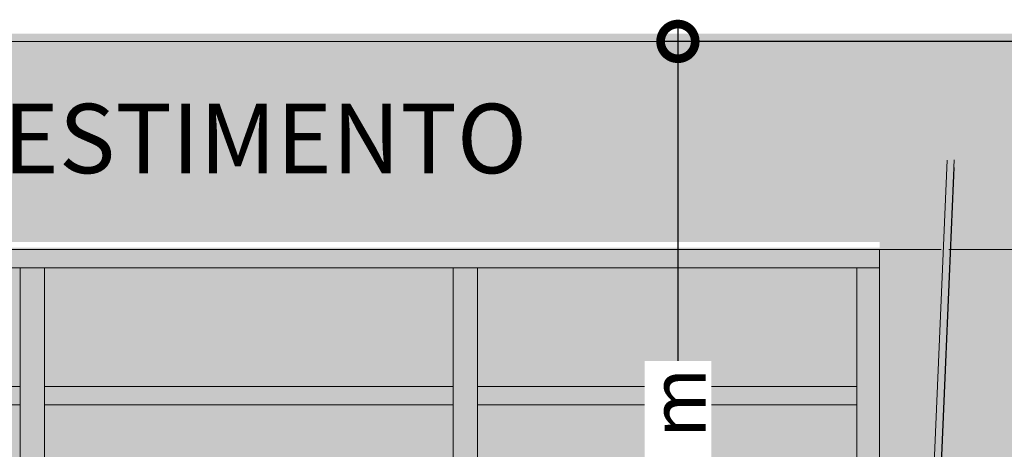
# Model space of a CAD drawing. Units: metres. Extents: x -48 to 517, y -297 to 12.
# Drawn here: x 136 to 139, y -83 to -81 of the extents above; entities that cross this region are included whole.
import ezdxf

# ---------------------------------------------------------------- set-up
doc = ezdxf.new("R2010")
doc.units = ezdxf.units.M
for name, color, linetype, lineweight in [('A-DETL-GENF', 7, 'Continuous', 5), ('A-GLAZ-CWMG', 7, 'Continuous', 5), ('Cotas', 14, 'Continuous', 9), ('G-ANNO-TEXT', 7, 'Continuous', 9), ('Montantes de parede cortina', 7, 'Continuous', 5), ('Pilares estruturais', 7, 'Continuous', 5), ('Quadro estrutural', 7, 'Continuous', 5), ('S-BEAM', 7, 'Continuous', 5), ('S-COLS', 7, 'Continuous', 5)]:
    doc.layers.add(name, color=color, linetype=linetype, lineweight=lineweight)
doc.styles.add('Century Gothic_1', font='GOTHIC.TTF', dxfattribs={"height": 0.16})
doc.dimstyles.new('HUB360_-_COTA_VERMELHA_CM_1', dxfattribs={"dimscale": 0.3048, "dimtxt": 0.167067, "dimasz": 0.656168, "dimexe": 0.164042, "dimexo": 0.164042, "dimgap": 0, "dimtad": 1, "dimrnd": 0.01, "dimzin": 0, "dimdsep": 46, "dimtxsty": 'Century Gothic_1', "dimblk1": 'DOTSMALL', "dimblk2": 'DOTSMALL', "dimsah": 1, "dimcen": 0.09, "dimdle": 0.164042, "dimazin": 0, "dimtfac": 1, "dimtdec": 4, "dimtix": 1, "dimtmove": 2, "dimatfit": 3, "dimfxl": 1, "dimtvp": 1, "dimtfill": 1, "dimtolj": 1, "dimtzin": 0, "dimarcsym": 2})

# ---------------------------------------------------------------- blocks, each defined once
blk = doc.blocks.new('Rectangular Mullion - Montante-AL0-Horizontal-Contraventamento-5_3x10cm-V76-CORTE BB')
at = {"layer": 'A-GLAZ-CWMG'}
blk.add_line((-2.3718, 6.647), (-1.176, 6.647), dxfattribs=at)
blk = doc.blocks.new('Rectangular Mullion - Montante-AL0-Vertical-Canto-Esquerdo-10x10cm-V78-CORTE BB')
at = {"layer": 'A-GLAZ-CWMG'}
for p in [(-1.2418, 6.2785), (-1.176, 5.91)]:
    blk.add_line(p, (-1.2418, 5.91), dxfattribs=at)
blk = doc.blocks.new('Rectangular Mullion - Montante-AL0-Horizontal-Contraventamento-5_3x10cm-1694267-CORTE BB')
at = {"layer": 'A-GLAZ-CWMG'}
blk.add_line((-10.2669, 6.647), (-9.0169, 6.647), dxfattribs=at)
blk = doc.blocks.new('Rectangular Mullion - Montante-AL0-Vertical-Canto-Esquerdo-10x10cm-V83-CORTE BB')
at = {"layer": 'A-GLAZ-CWMG'}
for q in [(-1.176, 6.647), (-1.2418, 6.2785)]:
    blk.add_line((-1.2418, 6.647), q, dxfattribs=at)
blk = doc.blocks.new('Rectangular Mullion - Montante-AL0-Horizontal-Intermediário-5_3x10cm-1694271-CORTE BB')
at = {"layer": 'A-GLAZ-CWMG'}
for p, q in [((-10.2319, 6.252), (-10.2319, 6.305)), ((-9.0519, 6.305), (-10.2319, 6.305)), ((-9.0519, 6.305), (-9.0519, 6.252)), ((-10.2319, 6.252), (-9.0519, 6.252))]:
    blk.add_line(p, q, dxfattribs=at)
blk = doc.blocks.new('Rectangular Mullion - Montante-AL0-Horizontal-Intermediário-5_3x10cm-V74-CORTE BB')
at = {"layer": 'A-GLAZ-CWMG'}
for p, q in [((-7.7319, 6.252), (-7.7319, 6.305)), ((-6.6369, 6.305), (-7.7319, 6.305)), ((-6.6369, 6.305), (-6.6369, 6.252)), ((-7.7319, 6.252), (-6.6369, 6.252))]:
    blk.add_line(p, q, dxfattribs=at)
blk = doc.blocks.new('Rectangular Mullion - Montante-AL0-Vertical-Intermediário-7x10cm-1715563-CORTE BB')
at = {"layer": 'A-GLAZ-CWMG'}
for p, q in [((-10.3019, 6.2785), (-10.3019, 5.91)), ((-10.2319, 5.91), (-10.2319, 6.2785)), ((-10.2319, 5.91), (-10.3019, 5.91))]:
    blk.add_line(p, q, dxfattribs=at)
blk = doc.blocks.new('Rectangular Mullion - Montante-AL0-Vertical-Intermediário-7x10cm-1715564-CORTE BB')
at = {"layer": 'A-GLAZ-CWMG'}
for p, q in [((-10.3019, 6.647), (-10.2319, 6.647)), ((-10.3019, 6.647), (-10.3019, 6.2785)), ((-10.2319, 6.2785), (-10.2319, 6.647))]:
    blk.add_line(p, q, dxfattribs=at)
blk = doc.blocks.new('HUB360-VIG-GEN-Retangular - 55_60 2-1776451-CORTE BB')
at = {"layer": 'S-BEAM'}
for p, q in [((-11.3865, 7.3), (3.6687, 7.3)), ((-6.3794, 6.7), (-0.9979, 6.7)), ((-0.9764, 6.7), (3.4084, 6.7))]:
    blk.add_line(p, q, dxfattribs=at)
blk = doc.blocks.new('_DotSmall')
at = {"color": 0, "linetype": 'ByBlock', "const_width": 0.5}
blk.add_lwpolyline([(-0.0625, 0, 1), (0.0625, 0, 1)], format="xyb", close=True, dxfattribs=at)
blk = doc.blocks.new('*D2982')
at = {"layer": 'Cotas', "color": 0, "lineweight": -2, "transparency": 16777216}
for p, q in [((138.3809, -81.4638), (138.3809, -82.4518)), ((139.3631, -81.5138), (138.3309, -81.5138)), ((138.3809, -84.1208), (138.3809, -83.1327)), ((138.4935, -84.0708), (138.3309, -84.0708))]:
    blk.add_line(p, q, dxfattribs=at)
at = {"layer": 'Defpoints', "color": 0, "transparency": 16777216}
for p in [(138.3809, -81.5138), (139.4131, -81.5138), (138.5435, -84.0708)]:
    blk.add_point(p, dxfattribs=at)
at = {"layer": 'Cotas', "color": 0, "lineweight": -2, "transparency": 16777216, "xscale": 0.2, "yscale": 0.2, "zscale": 0.2}
for p, rotation in [((138.3809, -81.5138), 90), ((138.3809, -84.0708), 270)]:
    blk.add_blockref('_DotSmall', p, dxfattribs=dict(at, rotation=rotation))
at = {"layer": 'Cotas', "color": 0, "transparency": 16777216, "insert": (138.3809, -82.7923), "char_height": 0.16, "attachment_point": 5, "rotation": 90, "style": 'Century Gothic_1', "bg_fill": 3, "box_fill_scale": 1.1, "bg_fill_color": 256, "bg_fill_true_color": 13158600, "bg_fill_transparency": 0}
blk.add_mtext('\\A1;2.56 m', dxfattribs=at)

msp = doc.modelspace()

# ---------------------------------------------------------------- hatches: boundary and pattern name
at = {"layer": 'A-DETL-GENF', "true_color": 0xb90000}
h = msp.add_hatch(color=12, dxfattribs=at)
h.paths.add_polyline_path([(139.3771, -84.0918), (139.4059, -84.0918), (139.4059, -82.0918), (143.9621, -82.0918), (143.9621, -81.4912), (128.7065, -81.4918), (128.7065, -82.0634), (128.7035, -82.0634), (128.7035, -82.0918), (133.5706, -82.0918), (133.5706, -84.0918), (134.0041, -84.0918), (134.0045, -82.0918), (138.9634, -82.0918), (138.9634, -84.0918), (139.3544, -84.0918)])
h.paths.add_polyline_path([(130.2387, -82.0802), (130.2206, -82.0778), (130.2037, -82.0708), (130.1892, -82.0597), (130.1781, -82.0452), (130.1711, -82.0283), (130.1687, -82.0102), (130.1711, -81.9921), (130.1781, -81.9752), (130.1892, -81.9607), (130.2037, -81.9496), (130.2206, -81.9426), (130.2387, -81.9402), (130.2569, -81.9426), (130.2737, -81.9496), (130.2882, -81.9607), (130.2994, -81.9752), (130.3064, -81.9921), (130.3087, -82.0102), (130.3064, -82.0283), (130.2994, -82.0452), (130.2882, -82.0597), (130.2737, -82.0708), (130.2569, -82.0778)])
at = {"layer": 'A-DETL-GENF', "true_color": 0xac59ff}
h = msp.add_hatch(color=181, dxfattribs=at)
h.paths.add_polyline_path([(137.1718, -88.809), (138.9634, -88.809), (138.9634, -86.366), (134.0226, -86.366), (134.0226, -88.809), (137.1323, -88.809)])
h.paths.add_polyline_path([(139.4134, -88.809), (143.8676, -88.809), (143.8676, -86.359), (139.4134, -86.359), (139.4134, -88.756)])
h.paths.add_polyline_path([(128.7429, -88.809), (133.562, -88.809), (133.562, -86.359), (128.6472, -86.359), (128.6472, -88.809)])
h.paths.add_polyline_path([(143.8208, -86.059), (143.8676, -86.059), (143.8676, -85.309), (139.417, -85.309), (139.417, -86.059), (143.7958, -86.059)])
h.paths.add_polyline_path([(132.5925, -86.059), (133.562, -86.059), (133.562, -85.259), (129.0396, -85.259), (129.0236, -85.2657), (129.0055, -85.268), (128.9874, -85.2657), (128.9705, -85.259), (128.746, -85.259), (128.746, -85.269), (128.6734, -85.269), (128.6734, -86.059), (132.565, -86.059)])
h.paths.add_polyline_path([(136.0425, -86.059), (138.9492, -86.059), (138.9492, -85.309), (134.0245, -85.309), (134.0245, -86.059), (136.015, -86.059)])
h.paths.add_polyline_path([(143.8126, -84.109), (143.8687, -84.109), (143.8687, -82.109), (139.4059, -82.11), (139.4059, -84.109), (143.8048, -84.109)])
h.paths.add_polyline_path([(136.5124, -84.109), (138.9634, -84.109), (138.963, -82.109), (134.0045, -82.109), (134.0045, -84.109), (136.4264, -84.109)])
h.paths.add_polyline_path([(128.9736, -84.1001), (133.5676, -84.1001), (133.5676, -82.109), (128.6371, -82.109), (128.6371, -84.1001), (128.9734, -84.1001)])

# ---------------------------------------------------------------- linework, layer by layer
at = {"layer": 'Pilares estruturais'}
for p, q in [((139.158, -81.8558), (139.0638, -84.0606)), ((139.0837, -84.0617), (139.178, -81.8555)), ((139.178, -81.8777), (139.0851, -84.0617))]:
    msp.add_line(p, q, dxfattribs=at)
at = {"layer": 'S-COLS'}
msp.add_line((138.9631, -82.1138), (138.9631, -83.4128), dxfattribs=at)

# ---------------------------------------------------------------- block references
at = {"layer": 'Montantes de parede cortina'}
for name, p in [('Rectangular Mullion - Montante-AL0-Horizontal-Contraventamento-5_3x10cm-1694267-CORTE BB', (145.5341, -88.8138)), ('Rectangular Mullion - Montante-AL0-Vertical-Intermediário-7x10cm-1715564-CORTE BB', (146.7841, -88.8138)), ('Rectangular Mullion - Montante-AL0-Horizontal-Contraventamento-5_3x10cm-1694267-CORTE BB', (146.7841, -88.8138)), ('Rectangular Mullion - Montante-AL0-Vertical-Intermediário-7x10cm-1715564-CORTE BB', (148.0341, -88.8138)), ('Rectangular Mullion - Montante-AL0-Horizontal-Contraventamento-5_3x10cm-V76-CORTE BB', (140.139, -88.8138)), ('Rectangular Mullion - Montante-AL0-Vertical-Canto-Esquerdo-10x10cm-V83-CORTE BB', (140.139, -88.8138)), ('Rectangular Mullion - Montante-AL0-Horizontal-Intermediário-5_3x10cm-1694271-CORTE BB', (145.5341, -88.8138)), ('Rectangular Mullion - Montante-AL0-Horizontal-Intermediário-5_3x10cm-1694271-CORTE BB', (146.7841, -88.8138)), ('Rectangular Mullion - Montante-AL0-Horizontal-Intermediário-5_3x10cm-V74-CORTE BB', (145.5341, -88.8138)), ('Rectangular Mullion - Montante-AL0-Vertical-Intermediário-7x10cm-1715563-CORTE BB', (146.7841, -88.8138)), ('Rectangular Mullion - Montante-AL0-Vertical-Intermediário-7x10cm-1715563-CORTE BB', (148.0341, -88.8138)), ('Rectangular Mullion - Montante-AL0-Vertical-Canto-Esquerdo-10x10cm-V78-CORTE BB', (140.139, -88.8138))]:
    msp.add_blockref(name, p, dxfattribs=at)
at = {"layer": 'Quadro estrutural'}
msp.add_blockref('HUB360-VIG-GEN-Retangular - 55_60 2-1776451-CORTE BB', (140.139, -88.8138), dxfattribs=at)

# ---------------------------------------------------------------- texts
at = {"layer": 'G-ANNO-TEXT', "color": 7, "true_color": 0xf9f9f9, "insert": (134.5926, -81.6938), "char_height": 0.2, "width": 4.216876, "attachment_point": 1, "style": 'Century Gothic_1'}
msp.add_mtext('TROCA DE REVESTIMENTO', dxfattribs=at)

# ---------------------------------------------------------------- next in the draw order: dimensions: what is measured, and where the dimension line sits
at = {"layer": 'Cotas'}
dim = msp.add_linear_dim(base=(138.3809, -81.5138), p1=(138.5435, -84.0708), p2=(139.4131, -81.5138), angle=90, dimstyle='HUB360_-_COTA_VERMELHA_CM_1', override={"dimpost": '<> m', "dimfxl": 1.358146}, dxfattribs=at)
dim.commit()
dim.dimension.update_dxf_attribs({"geometry": '*D2982', "text_midpoint": (138.3809, -82.7923), "text_rotation": 90})

doc.saveas('drawing.dxf')
